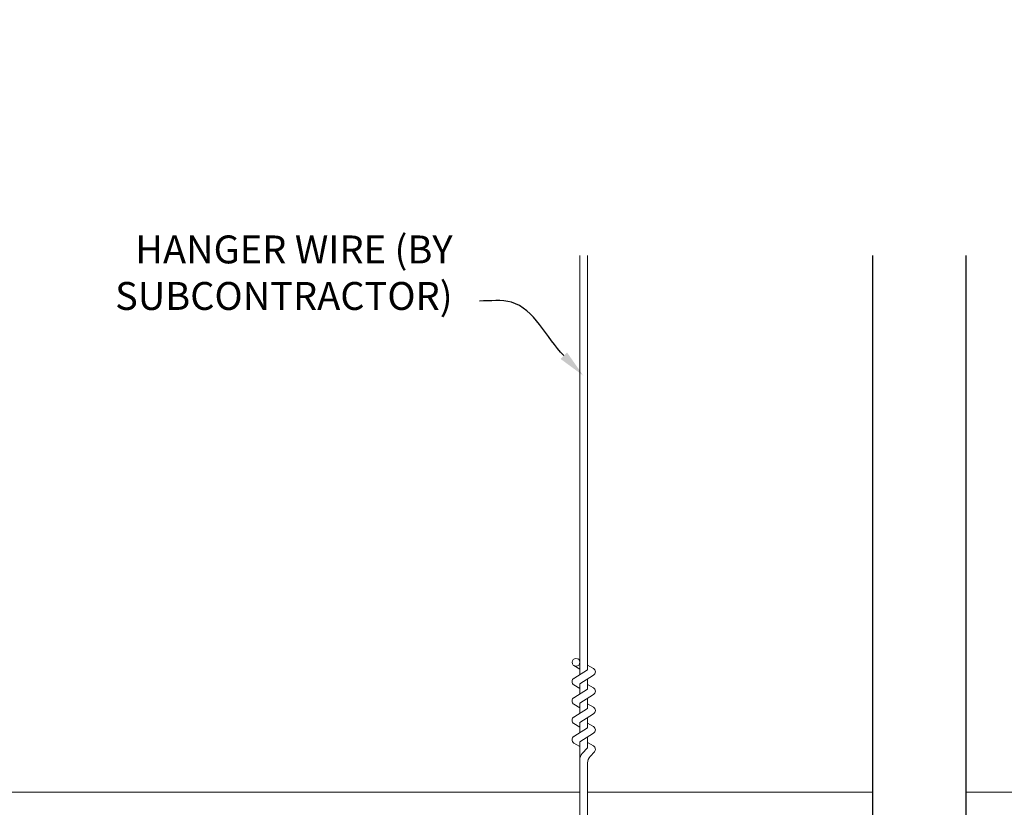
# Model space of a CAD drawing. Units: inches. Extents: x 0 to 3506, y 0 to 1152.
# Drawn here: x 1501 to 1514, y 723 to 734 of the extents above; entities that cross this region are included whole.
import ezdxf
from ezdxf import colors
from ezdxf.entities.mleader import LeaderData, LeaderLine
from ezdxf.enums import TextEntityAlignment as Align
from ezdxf.math import Vec2, Vec3

# ---------------------------------------------------------------- set-up
doc = ezdxf.new("R2010")
doc.units = ezdxf.units.IN
doc.header["$MEASUREMENT"] = 0
for name, color, linetype, lineweight in [('F-SPRN', 7, 'Continuous', 25), ('Z-ANNO-NOTE', 7, 'Continuous', 35), ('Z-CLNG-SUSP', 3, 'Continuous', 18), ('Z-CLNG-TEES', 3, 'Continuous', 18)]:
    doc.layers.add(name, color=color, linetype=linetype, lineweight=lineweight)
doc.layers.add('Z-ANNO-NPLT', color=252, linetype='Continuous', lineweight=35, plot=False)
doc.styles.add('1-4', font='ARIAL.TTF', dxfattribs={"height": 0.375})
doc.styles.get("Standard").update_dxf_attribs({"font": 'ARIAL.TTF', "height": 0.09375})

msp = doc.modelspace()

# ---------------------------------------------------------------- linework, layer by layer
at = {"layer": 'F-SPRN'}
for points in [[(1512.210086, 717.635973), (1512.248877, 717.677373), (1512.199977, 717.726573), (1512.248877, 717.775773), (1512.248877, 717.775773), (1512.199977, 717.824973), (1512.199977, 717.824973), (1512.248877, 717.874173), (1512.248877, 717.874173), (1512.199977, 717.923373), (1512.248877, 717.972573), (1512.248877, 717.972573), (1512.199977, 718.021773), (1512.199977, 718.021773), (1512.199977, 730.41951)], [(1513.449977, 730.41951), (1513.449977, 717.972573), (1513.401077, 717.923373), (1513.449977, 717.874173), (1513.401077, 717.824973), (1513.449977, 717.775773), (1513.401077, 717.726573), (1513.449977, 717.677373), (1513.411186, 717.635973)]]:
    msp.add_lwpolyline(points, dxfattribs=at)
at = {"layer": 'Z-CLNG-SUSP'}
for p, q in [((1508.2602, 724.788225), (1508.2602, 730.41951)), ((1508.3648, 724.853253), (1508.3648, 730.41951)), ((1508.2602, 724.982671), (1508.236265, 724.998122)), ((1508.178447, 724.7374), (1508.3648, 724.853253)), ((1508.2602, 724.86322), (1508.181588, 724.908983)), ((1508.3648, 724.915146), (1508.443412, 724.869384)), ((1508.2602, 724.665059), (1508.444713, 724.779768)), ((1508.3648, 724.593253), (1508.3648, 724.730087)), ((1508.178447, 724.4774), (1508.3648, 724.593253)), ((1508.2602, 724.60322), (1508.181588, 724.648983)), ((1508.2602, 724.528225), (1508.2602, 724.665059)), ((1508.3648, 724.655146), (1508.443412, 724.609384)), ((1508.2602, 724.405059), (1508.444713, 724.519768)), ((1508.3648, 724.333253), (1508.3648, 724.470087)), ((1508.178447, 724.2174), (1508.3648, 724.333253)), ((1508.2602, 724.34322), (1508.181588, 724.388983)), ((1508.2602, 724.268225), (1508.2602, 724.405059)), ((1508.3648, 724.395146), (1508.443412, 724.349384)), ((1508.2602, 724.145059), (1508.444713, 724.259768)), ((1508.3648, 724.073253), (1508.3648, 724.210087)), ((1508.178447, 723.9574), (1508.3648, 724.073253)), ((1508.2602, 724.08322), (1508.181588, 724.128983)), ((1508.2602, 724.008225), (1508.2602, 724.145059)), ((1508.3648, 724.135146), (1508.443412, 724.089384)), ((1508.2602, 723.885059), (1508.444713, 723.999768)), ((1508.3648, 723.804626), (1508.3648, 723.950087)), ((1508.2602, 723.82322), (1508.181588, 723.868983)), ((1508.2602, 722.561999), (1508.2602, 723.885059)), ((1508.293331, 723.727167), (1508.3648, 723.804626)), ((1508.3648, 723.875146), (1508.443412, 723.829384)), ((1508.397931, 723.686283), (1508.455538, 723.748719)), ((1508.3648, 722.561999), (1508.3648, 723.601518))]:
    msp.add_line(p, q, dxfattribs=at)
msp.add_circle((1508.2079, 724.954182), 0.0523, dxfattribs=at)
for centre, radius, start, end in [((1508.4171, 724.824184), 0.0523, 301.868607, 59.7950441), ((1508.2079, 724.694182), 0.0523, 119.4624909, 239.7950441), ((1508.4171, 724.564184), 0.0523, 301.868607, 59.7950441), ((1508.2079, 724.434182), 0.0523, 119.4624909, 239.7950441), ((1508.4171, 724.304184), 0.0523, 301.868607, 59.7950441), ((1508.2079, 724.174182), 0.0523, 119.4624909, 239.7950441), ((1508.4171, 724.044184), 0.0523, 301.868607, 59.7950441), ((1508.2079, 723.914182), 0.0523, 119.4624909, 239.7950441), ((1508.4171, 723.784184), 0.0523, 317.3032643, 59.7950441), ((1508.3852, 723.642402), 0.125, 137.3032643, 180), ((1508.4898, 723.601518), 0.125, 137.3032643, 180)]:
    msp.add_arc(centre, radius, start, end, dxfattribs=at)
at = {"layer": 'Z-CLNG-TEES'}
for p, q in [((1489.6875, 723.208343), (1508.2602, 723.208343)), ((1508.3648, 723.208343), (1512.199977, 723.208343)), ((1513.449977, 723.208343), (1537.6875, 723.208343))]:
    msp.add_line(p, q, dxfattribs=at)

# ---------------------------------------------------------------- texts
at = {"layer": 'Z-ANNO-NPLT'}
msp.add_text('5/8" THICK MEMBERS', height=132, rotation=32.8258798, dxfattribs=at).set_placement((11.245932, 115.857532), align=Align.TOP_LEFT)

# ---------------------------------------------------------------- leaders
at = {"layer": 'Z-ANNO-NOTE'}
ml = msp.add_multileader_mtext('Standard', dxfattribs=at)
ml.set_content('HANGER WIRE (BY \\PSUBCONTRACTOR)', color=256, style='1-4')
ml.set_leader_properties()
ml.build(insert=Vec2(0, 0))
ml.multileader.update_dxf_attribs({"leader_type": 2, "text_right_attachment_type": 3, "dogleg_length": 0.36, "arrow_head_size": 0.375, "scale": 4})
ctx = ml.context
ctx.base_point, ctx.scale, ctx.char_height, ctx.arrow_head_size, ctx.landing_gap_size, ctx.plane_origin = Vec3(1501.284051, 730.446314), 4, 0.375, 0.375, 0.36, Vec3(1508.903123, 729.524575)
ctx.right_attachment, ctx.text_align_type = 3, 2
notes = []
notes.append((ctx, [(1, (1, 1, 0), (1508.349236, 729.808269), (-1, 0), 1.44, [(0, [(1508.306567, 728.806173), (1507.342057, 729.791877)], 0, [])])]))
ctx.mtext.insert, ctx.mtext.alignment, ctx.mtext.flow_direction = Vec3(1506.549236, 730.688939), 3, 5
for ctx, leaders in notes:
    for number, flags, end, landing, length, lines in leaders:
        leader = LeaderData()
        leader.index, (leader.has_last_leader_line, leader.has_dogleg_vector, leader.attachment_direction) = number, flags
        leader.last_leader_point, leader.dogleg_vector, leader.dogleg_length = Vec3(end), Vec3(landing), length
        for number, points, colour, breaks in lines:
            line = LeaderLine()
            line.index, line.vertices, line.color, line.breaks = number, Vec3.list(points), colors.encode_raw_color(colour), breaks
            leader.lines.append(line)
        ctx.leaders.append(leader)

doc.saveas('drawing.dxf')
